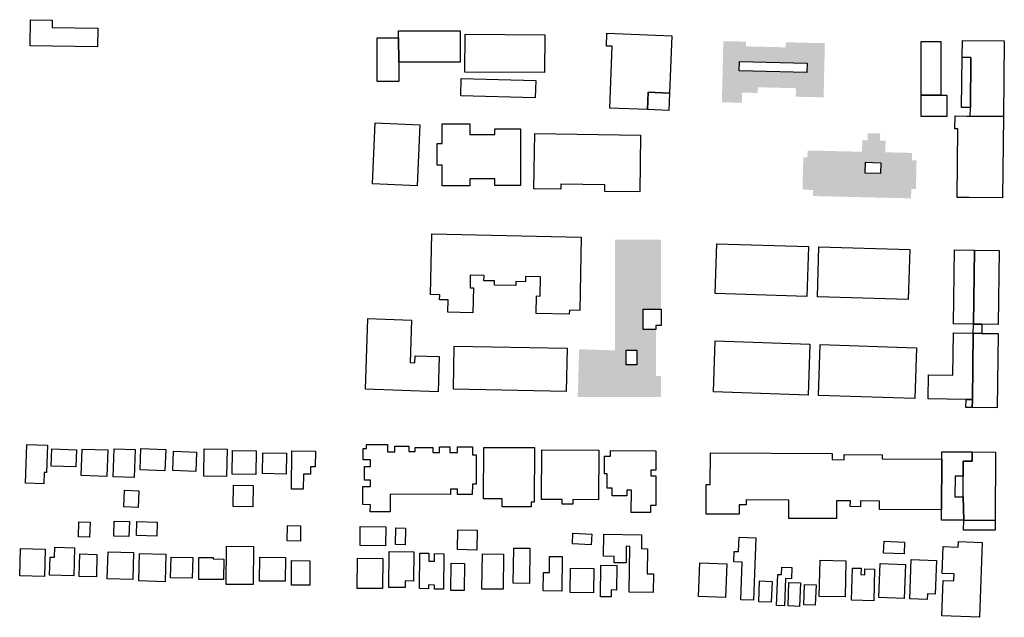
# Model space of a CAD drawing. Extents: x 486471 to 494381, y 5455958 to 5462243.
# Drawn here: x 488358 to 488856, y 5456389 to 5456691 of the extents above; entities that cross this region are included whole.
import ezdxf

# ---------------------------------------------------------------- set-up
doc = ezdxf.new("R2010")
doc.units = 0
doc.header["$MEASUREMENT"] = 0
doc.layers.add('BuildingFootprints', color=10, linetype='Continuous')

msp = doc.modelspace()

# ---------------------------------------------------------------- hatches: boundary and pattern name
at = {"layer": 'BuildingFootprints'}
h = msp.add_hatch(color=7, dxfattribs=at)
h.paths.add_polyline_path([(488713.1, 5456649.34), (488713.85, 5456680.22), (488725.34, 5456679.95), (488725.28, 5456677.58), (488745.26, 5456677.1), (488745.33, 5456679.66), (488765.13, 5456679.18), (488764.48, 5456651.82), (488750.41, 5456652.16), (488750.52, 5456656.45), (488731.29, 5456656.91), (488731.21, 5456654.04), (488723.33, 5456654.23), (488723.21, 5456649.09)], flags=0)
h.paths.add_polyline_path([(488721.96, 5456669.94), (488721.85, 5456665.15), (488756.03, 5456664.32), (488756.14, 5456669.11)], flags=0)
h = msp.add_hatch(color=7, dxfattribs=at)
h.paths.add_polyline_path([(488753.84, 5456605.19), (488754.23, 5456621.52), (488756.3, 5456621.47), (488756.39, 5456624.99), (488783.91, 5456624.34), (488784.05, 5456630.23), (488786.71, 5456630.16), (488786.79, 5456633.72), (488793.07, 5456633.57), (488792.99, 5456630.02), (488795.79, 5456629.95), (488795.66, 5456624.07), (488809.22, 5456623.75), (488809.14, 5456620.06), (488811.46, 5456620.01), (488811.12, 5456605.53), (488808.79, 5456605.58), (488808.68, 5456600.81), (488759.14, 5456601.98), (488759.22, 5456605.06)], flags=0)
h.paths.add_polyline_path([(488785.62, 5456619.01), (488785.5, 5456613.56), (488793.24, 5456613.37), (488793.37, 5456618.83)], flags=0)
h = msp.add_hatch(color=7, dxfattribs=at)
h.paths.add_polyline_path([(488640.26, 5456500.52), (488640.99, 5456524.57), (488659.02, 5456524.02), (488659.02, 5456579.94), (488682.35, 5456579.94), (488682.35, 5456544.9), (488673.4, 5456544.9), (488673.4, 5456534.62), (488679.78, 5456534.62), (488679.78, 5456511.07), (488682.35, 5456511.07), (488682.35, 5456500.52)], flags=0)
h.paths.add_polyline_path([(488664.74, 5456524.13), (488664.74, 5456516.72), (488670.11, 5456516.72), (488670.11, 5456524.13)], flags=0)

# ---------------------------------------------------------------- linework, layer by layer
at = {"layer": 'BuildingFootprints', "color": 7}
for points in [[(488374.76, 5456690.9, 0), (488374.71, 5456687.16, 0), (488397.79, 5456686.84, 0), (488397.65, 5456677.36, 0), (488363.56, 5456677.83, 0), (488363.74, 5456691.06, 0)], [(488549.83, 5456659.82, 0), (488538.99, 5456659.82, 0), (488538.99, 5456681.89, 0), (488549.7, 5456681.89, 0), (488549.83, 5456669.52, 0)], [(488580.82, 5456669.52, 0), (488549.83, 5456669.52, 0), (488549.7, 5456681.89, 0), (488549.7, 5456685.47, 0), (488580.82, 5456685.47, 0)], [(488583.42, 5456683.73, 0), (488623.65, 5456683.48, 0), (488623.53, 5456664.38, 0), (488583.3, 5456664.63, 0)], [(488687.78, 5456682.97, 0), (488686.62, 5456653.97, 0), (488675.85, 5456654.4, 0), (488675.5, 5456645.67, 0), (488656.5, 5456646.44, 0), (488657.74, 5456677.61, 0), (488654.76, 5456677.73, 0), (488655.01, 5456684.29, 0)], [(488823.76, 5456652.9, 0), (488813.7, 5456652.9, 0), (488813.7, 5456680.08, 0), (488823.76, 5456680.08, 0)], [(488855.78, 5456680.3, 0), (488855.32, 5456642.16, 0), (488838.57, 5456642.37, 0), (488838.62, 5456646.63, 0), (488838.94, 5456671.99, 0), (488834.53, 5456672.05, 0), (488834.63, 5456680.56, 0)], [(488838.94, 5456671.99, 0), (488838.62, 5456646.63, 0), (488834.23, 5456646.68, 0), (488834.53, 5456672.05, 0)], [(488721.85, 5456665.15, 0), (488721.96, 5456669.94, 0), (488756.14, 5456669.11, 0), (488756.03, 5456664.32, 0)], [(488581.39, 5456661.32, 0), (488619.07, 5456660.3, 0), (488618.84, 5456651.63, 0), (488581.15, 5456652.65, 0)], [(488686.62, 5456653.97, 0), (488686.26, 5456645.24, 0), (488675.5, 5456645.67, 0), (488675.85, 5456654.4, 0)], [(488826.67, 5456642.19, 0), (488813.7, 5456642.19, 0), (488813.7, 5456652.9, 0), (488823.76, 5456652.9, 0), (488826.67, 5456652.9, 0)], [(488855.32, 5456642.16, 0), (488854.83, 5456601.03, 0), (488838.08, 5456601.24, 0), (488831.89, 5456601.31, 0), (488832.31, 5456635.94, 0), (488830.82, 5456635.95, 0), (488830.9, 5456642.46, 0), (488836.8, 5456642.39, 0), (488838.57, 5456642.37, 0)], [(488536.58, 5456608.11, 0), (488537.85, 5456638.92, 0), (488560.49, 5456637.99, 0), (488559.21, 5456607.17, 0)], [(488585.71, 5456638.41, 0), (488585.71, 5456633.07, 0), (488598.45, 5456633.07, 0), (488598.45, 5456635.87, 0), (488611.43, 5456635.87, 0), (488611.43, 5456607.34, 0), (488598.45, 5456607.34, 0), (488598.45, 5456610.64, 0), (488585.71, 5456610.64, 0), (488585.71, 5456607.09, 0), (488571.71, 5456607.09, 0), (488571.71, 5456617.53, 0), (488569.17, 5456617.53, 0), (488569.17, 5456628.48, 0), (488571.71, 5456628.48, 0), (488571.71, 5456638.41, 0)], [(488618.56, 5456633.57, 0), (488672.02, 5456632.81, 0), (488671.62, 5456604.03, 0), (488653.95, 5456604.29, 0), (488654, 5456607.6, 0), (488631.73, 5456607.92, 0), (488631.69, 5456605.46, 0), (488618.16, 5456605.66, 0)], [(488785.5, 5456613.56, 0), (488785.62, 5456619.01, 0), (488793.37, 5456618.83, 0), (488793.24, 5456613.37, 0)], [(488642.08, 5456581.22, 0), (488641.28, 5456544.23, 0), (488636.06, 5456544.35, 0), (488636.01, 5456542.35, 0), (488619.32, 5456542.71, 0), (488619.51, 5456551.52, 0), (488621.32, 5456551.48, 0), (488621.53, 5456561.24, 0), (488613.87, 5456561.4, 0), (488613.82, 5456558.72, 0), (488608.98, 5456558.82, 0), (488608.94, 5456556.75, 0), (488598.18, 5456556.99, 0), (488598.23, 5456559.06, 0), (488592.91, 5456559.17, 0), (488592.96, 5456561.86, 0), (488586, 5456562.01, 0), (488585.85, 5456555.69, 0), (488587.62, 5456555.65, 0), (488587.35, 5456542.96, 0), (488574.63, 5456543.24, 0), (488574.76, 5456549.53, 0), (488570.5, 5456549.62, 0), (488570.56, 5456552.07, 0), (488565.83, 5456552.17, 0), (488566.49, 5456582.86, 0)], [(488756.78, 5456576.47, 0), (488756.01, 5456551.31, 0), (488709.76, 5456552.73, 0), (488710.53, 5456577.89, 0)], [(488807.97, 5456574.9, 0), (488807.2, 5456549.74, 0), (488761.37, 5456551.14, 0), (488762.14, 5456576.31, 0)], [(488840.64, 5456574.68, 0), (488840.17, 5456537.24, 0), (488830.09, 5456537.37, 0), (488830.58, 5456574.81, 0)], [(488853.2, 5456574.52, 0), (488852.72, 5456537.07, 0), (488844.4, 5456537.18, 0), (488840.17, 5456537.24, 0), (488840.64, 5456574.68, 0)], [(488679.78, 5456534.62, 0), (488673.4, 5456534.62, 0), (488673.4, 5456544.9, 0), (488682.35, 5456544.9, 0), (488682.35, 5456536.59, 0), (488679.78, 5456536.59, 0)], [(488532.98, 5456504.35, 0), (488534.25, 5456540.06, 0), (488556.32, 5456539.27, 0), (488555.55, 5456517.84, 0), (488557.93, 5456517.75, 0), (488558.06, 5456521.33, 0), (488570.31, 5456520.89, 0), (488569.68, 5456503.04, 0)], [(488844.4, 5456537.18, 0), (488844.35, 5456532.62, 0), (488840.11, 5456532.68, 0), (488840.17, 5456537.24, 0)], [(488840.11, 5456532.68, 0), (488839.68, 5456499.23, 0), (488836.43, 5456499.27, 0), (488817.39, 5456499.51, 0), (488817.55, 5456511.72, 0), (488829.76, 5456511.57, 0), (488830.03, 5456532.8, 0)], [(488844.35, 5456532.62, 0), (488852.66, 5456532.51, 0), (488852.18, 5456494.96, 0), (488839.62, 5456495.12, 0), (488839.68, 5456499.23, 0), (488840.11, 5456532.68, 0)], [(488708.9, 5456503.11, 0), (488709.78, 5456528.8, 0), (488757.6, 5456527.15, 0), (488756.72, 5456501.47, 0)], [(488761.85, 5456501.29, 0), (488762.73, 5456526.98, 0), (488811.46, 5456525.31, 0), (488810.58, 5456499.63, 0)], [(488577.42, 5456504.35, 0), (488577.84, 5456526.21, 0), (488634.85, 5456525.11, 0), (488634.43, 5456503.26, 0)], [(488664.74, 5456516.72, 0), (488664.74, 5456524.13, 0), (488670.11, 5456524.13, 0), (488670.11, 5456516.72, 0)], [(488839.68, 5456499.23, 0), (488839.62, 5456495.12, 0), (488836.38, 5456495.16, 0), (488836.43, 5456499.27, 0)], [(488372.36, 5456476.07, 0), (488371.93, 5456462.25, 0), (488370.78, 5456462.29, 0), (488370.6, 5456456.57, 0), (488361.31, 5456456.86, 0), (488361.92, 5456476.4, 0)], [(488387.06, 5456473.83, 0), (488386.77, 5456465.11, 0), (488374.21, 5456465.52, 0), (488374.5, 5456474.25, 0)], [(488389.93, 5456474.16, 0), (488402.88, 5456473.7, 0), (488402.41, 5456460.38, 0), (488389.4, 5456460.83, 0), (488389.87, 5456474.16, 0)], [(488416.2, 5456459.72, 0), (488405.53, 5456460.09, 0), (488406.03, 5456474.36, 0), (488416.69, 5456473.99, 0)], [(488419.59, 5456474.39, 0), (488432.09, 5456473.95, 0), (488431.71, 5456463.21, 0), (488419.21, 5456463.64, 0)], [(488435.76, 5456463.27, 0), (488436.09, 5456473.06, 0), (488447.63, 5456472.66, 0), (488447.29, 5456462.87, 0)], [(488463.14, 5456474.08, 0), (488462.9, 5456460.31, 0), (488451.34, 5456460.52, 0), (488451.58, 5456474.28, 0)], [(488465.86, 5456473.51, 0), (488477.84, 5456473.3, 0), (488477.63, 5456461.24, 0), (488465.65, 5456461.45, 0)], [(488480.98, 5456461.76, 0), (488481.17, 5456472.34, 0), (488493.11, 5456472.13, 0), (488492.92, 5456461.55, 0)], [(488495.63, 5456453.92, 0), (488495.9, 5456473.31, 0), (488507.76, 5456473.14, 0), (488507.64, 5456465.15, 0), (488505.23, 5456465.18, 0), (488505.18, 5456461.47, 0), (488501.7, 5456461.52, 0), (488501.59, 5456453.84, 0)], [(488544.2, 5456476.46, 0), (488544.18, 5456472.83, 0), (488547.82, 5456472.81, 0), (488547.83, 5456475.69, 0), (488554.89, 5456475.65, 0), (488554.88, 5456472.88, 0), (488558.18, 5456472.86, 0), (488558.2, 5456475.03, 0), (488567.06, 5456474.99, 0), (488567.05, 5456472.39, 0), (488570.39, 5456472.37, 0), (488570.4, 5456475.35, 0), (488575.61, 5456475.33, 0), (488575.61, 5456472.51, 0), (488579.56, 5456472.49, 0), (488579.58, 5456475.37, 0), (488587.13, 5456475.33, 0), (488587.11, 5456471.24, 0), (488589.01, 5456471.23, 0), (488588.94, 5456456.43, 0), (488587.03, 5456456.44, 0), (488587.01, 5456451.17, 0), (488579.56, 5456451.2, 0), (488579.57, 5456453.96, 0), (488575.94, 5456453.98, 0), (488575.94, 5456451.17, 0), (488545.5, 5456451.32, 0), (488545.45, 5456442.41, 0), (488535.48, 5456442.46, 0), (488535.5, 5456446.06, 0), (488531.7, 5456446.08, 0), (488531.74, 5456455.29, 0), (488535.54, 5456455.27, 0), (488535.56, 5456458.45, 0), (488532.5, 5456458.47, 0), (488532.53, 5456465.32, 0), (488535.59, 5456465.3, 0), (488535.61, 5456468.78, 0), (488531.86, 5456468.8, 0), (488531.89, 5456474.53, 0), (488533.5, 5456474.52, 0), (488533.51, 5456476.51, 0)], [(488592.72, 5456449.04, 0), (488592.86, 5456475.02, 0), (488618.38, 5456474.9, 0), (488618.25, 5456447.38, 0), (488616.74, 5456447.39, 0), (488616.73, 5456444.9, 0), (488602.1, 5456444.98, 0), (488602.12, 5456448.99, 0)], [(488650.96, 5456473.57, 0), (488650.83, 5456448.56, 0), (488637.8, 5456448.63, 0), (488637.8, 5456446.38, 0), (488632.37, 5456446.4, 0), (488632.38, 5456448.66, 0), (488622, 5456448.71, 0), (488622.13, 5456473.71, 0)], [(488655.07, 5456454.46, 0), (488655.1, 5456461.69, 0), (488653.75, 5456461.7, 0), (488653.8, 5456470.59, 0), (488656.88, 5456470.57, 0), (488656.89, 5456473.4, 0), (488679.74, 5456473.28, 0), (488679.7, 5456463.5, 0), (488677.14, 5456463.51, 0), (488677.13, 5456460.64, 0), (488679.75, 5456460.63, 0), (488679.67, 5456445.58, 0), (488677.11, 5456445.59, 0), (488677.1, 5456442.13, 0), (488667.34, 5456442.18, 0), (488667.4, 5456453.32, 0), (488665.11, 5456453.33, 0), (488665.09, 5456450.51, 0), (488657.7, 5456450.55, 0), (488657.73, 5456454.44, 0)], [(488768.82, 5456468.82, 0), (488774.92, 5456468.79, 0), (488774.93, 5456471.37, 0), (488794.02, 5456471.27, 0), (488794, 5456469.23, 0), (488824.19, 5456469.08, 0), (488824.06, 5456443.42, 0), (488792.76, 5456443.58, 0), (488792.78, 5456447.92, 0), (488783.19, 5456447.97, 0), (488783.18, 5456445.06, 0), (488777.98, 5456445.09, 0), (488778, 5456448.01, 0), (488770.96, 5456448.05, 0), (488770.92, 5456439.03, 0), (488746.96, 5456439.15, 0), (488747, 5456448.43, 0), (488725.31, 5456448.53, 0), (488725.29, 5456445.92, 0), (488721.76, 5456445.93, 0), (488721.75, 5456441.26, 0), (488705.11, 5456441.34, 0), (488705.18, 5456456.29, 0), (488707.2, 5456456.28, 0), (488707.28, 5456472.22, 0), (488768.84, 5456471.91, 0)], [(488839.59, 5456472.7, 0), (488839.57, 5456468.06, 0), (488835.08, 5456468.08, 0), (488835.04, 5456460.46, 0), (488830.92, 5456460.49, 0), (488830.87, 5456450.09, 0), (488834.99, 5456450.07, 0), (488835.27, 5456438.22, 0), (488824.04, 5456438.28, 0), (488824.06, 5456443.42, 0), (488824.19, 5456469.08, 0), (488824.21, 5456472.78, 0)], [(488851.31, 5456472.64, 0), (488851.13, 5456438.14, 0), (488835.27, 5456438.22, 0), (488834.99, 5456450.07, 0), (488835.04, 5456460.46, 0), (488835.08, 5456468.08, 0), (488839.57, 5456468.06, 0), (488839.59, 5456472.7, 0)], [(488411.24, 5456453.36, 0), (488418.48, 5456453.11, 0), (488418.18, 5456444.71, 0), (488410.94, 5456444.96, 0)], [(488466.36, 5456455.98, 0), (488476.27, 5456455.84, 0), (488476.11, 5456445.02, 0), (488466.21, 5456445.16, 0)], [(488393.9, 5456436.98, 0), (488393.66, 5456429.69, 0), (488388.05, 5456429.88, 0), (488388.29, 5456437.41, 0), (488393.91, 5456437.23, 0)], [(488413.79, 5456437.55, 0), (488413.53, 5456429.97, 0), (488405.84, 5456430.23, 0), (488406.1, 5456437.8, 0)], [(488427.78, 5456437.25, 0), (488427.55, 5456430.21, 0), (488417.31, 5456430.55, 0), (488417.55, 5456437.59, 0)], [(488851.13, 5456438.14, 0), (488851.11, 5456433.19, 0), (488835.24, 5456433.26, 0), (488835.27, 5456438.22, 0)], [(488493.61, 5456435.48, 0), (488500.24, 5456435.41, 0), (488500.16, 5456427.69, 0), (488493.53, 5456427.75, 0)], [(488530.41, 5456435.05, 0), (488543.35, 5456434.89, 0), (488543.23, 5456425.34, 0), (488530.29, 5456425.5, 0)], [(488553.28, 5456433.93, 0), (488553.14, 5456425.84, 0), (488548.16, 5456425.91, 0), (488548.3, 5456434.33, 0), (488553.28, 5456434.25, 0)], [(488589.51, 5456433.21, 0), (488589.28, 5456423.17, 0), (488579.52, 5456423.39, 0), (488579.74, 5456433.43, 0)], [(488637.86, 5456431.67, 0), (488647.36, 5456431.25, 0), (488647.12, 5456425.83, 0), (488637.62, 5456426.24, 0)], [(488666.26, 5456401.83, 0), (488666.54, 5456425.02, 0), (488664.78, 5456425.04, 0), (488664.68, 5456416.61, 0), (488658.63, 5456416.68, 0), (488658.67, 5456419.94, 0), (488653.26, 5456420.01, 0), (488653.4, 5456431.11, 0), (488672.53, 5456430.87, 0), (488672.44, 5456423.86, 0), (488675.47, 5456423.82, 0), (488675.32, 5456411.16, 0), (488678.47, 5456411.12, 0), (488678.36, 5456401.68, 0)], [(488722.6, 5456398.04, 0), (488723.3, 5456417.01, 0), (488719.07, 5456417.17, 0), (488719.26, 5456422.45, 0), (488721.56, 5456422.37, 0), (488721.83, 5456429.69, 0), (488730.3, 5456429.38, 0), (488729.14, 5456397.8, 0)], [(488795.04, 5456427.57, 0), (488805.38, 5456427.21, 0), (488805.17, 5456421.22, 0), (488794.83, 5456421.58, 0)], [(488824.21, 5456389.91, 0), (488824.89, 5456407.76, 0), (488830.25, 5456407.55, 0), (488830.39, 5456411.15, 0), (488824.42, 5456411.38, 0), (488824.94, 5456424.88, 0), (488832.53, 5456424.59, 0), (488832.64, 5456427.39, 0), (488844.61, 5456426.93, 0), (488843.17, 5456389.18, 0)], [(488371.19, 5456423.61, 0), (488370.8, 5456409.85, 0), (488358.34, 5456410.2, 0), (488358.72, 5456423.96, 0)], [(488373.65, 5456419.55, 0), (488375.93, 5456419.48, 0), (488376.08, 5456424.61, 0), (488386.08, 5456424.33, 0), (488385.69, 5456410.2, 0), (488373.4, 5456410.54, 0)], [(488402.99, 5456422.23, 0), (488415.89, 5456421.87, 0), (488415.51, 5456408.27, 0), (488402.61, 5456408.63, 0)], [(488462.74, 5456425.08, 0), (488476.42, 5456424.96, 0), (488476.25, 5456405.7, 0), (488462.58, 5456405.82, 0)], [(488545.01, 5456422.48, 0), (488557.42, 5456422.33, 0), (488557.23, 5456407.47, 0), (488553.05, 5456407.52, 0), (488553.01, 5456404.19, 0), (488544.78, 5456404.29, 0)], [(488607.7, 5456406.42, 0), (488607.91, 5456424.18, 0), (488616.09, 5456424.08, 0), (488615.87, 5456406.32, 0)], [(488397.06, 5456409.61, 0), (488388.4, 5456409.86, 0), (488388.71, 5456421.21, 0), (488397.38, 5456420.97, 0)], [(488432.12, 5456421.03, 0), (488431.76, 5456407.17, 0), (488418.45, 5456407.52, 0), (488418.81, 5456421.38, 0)], [(488434.86, 5456419.63, 0), (488445.73, 5456419.38, 0), (488445.49, 5456408.92, 0), (488434.61, 5456409.17, 0)], [(488448.9, 5456419.4, 0), (488456.15, 5456419.33, 0), (488456.14, 5456418.64, 0), (488461.4, 5456418.6, 0), (488461.31, 5456408.23, 0), (488448.8, 5456408.34, 0)], [(488492.55, 5456419.47, 0), (488492.45, 5456407.38, 0), (488479.53, 5456407.49, 0), (488479.64, 5456419.59, 0)], [(488495.63, 5456405.41, 0), (488495.74, 5456417.79, 0), (488504.98, 5456417.71, 0), (488504.87, 5456405.33, 0)], [(488528.92, 5456419.01, 0), (488541.73, 5456418.88, 0), (488541.57, 5456403.66, 0), (488528.76, 5456403.79, 0)], [(488560.31, 5456403.65, 0), (488560.53, 5456421.6, 0), (488565.12, 5456421.54, 0), (488565.07, 5456417.51, 0), (488567.89, 5456417.48, 0), (488567.94, 5456421.37, 0), (488572.69, 5456421.31, 0), (488572.48, 5456403.38, 0), (488567.89, 5456403.43, 0), (488567.91, 5456405.48, 0), (488564.85, 5456405.51, 0), (488564.84, 5456403.59, 0)], [(488591.9, 5456403.46, 0), (488592.12, 5456421.21, 0), (488602.78, 5456421.08, 0), (488602.56, 5456403.33, 0)], [(488622.83, 5456402.48, 0), (488622.94, 5456411.82, 0), (488625.95, 5456411.79, 0), (488626.05, 5456419.92, 0), (488632.37, 5456419.84, 0), (488632.16, 5456402.37, 0)], [(488775.79, 5456417.7, 0), (488775.34, 5456399.44, 0), (488762.32, 5456399.76, 0), (488762.76, 5456418.02, 0)], [(488821.45, 5456417.93, 0), (488820.79, 5456400.85, 0), (488816.97, 5456400.99, 0), (488816.86, 5456398.1, 0), (488808.01, 5456398.44, 0), (488808.77, 5456418.42, 0)], [(488576.11, 5456402.8, 0), (488576.27, 5456416.46, 0), (488583.02, 5456416.37, 0), (488582.85, 5456402.73, 0)], [(488636.48, 5456401.66, 0), (488636.63, 5456414.02, 0), (488648.33, 5456413.87, 0), (488648.18, 5456401.52, 0)], [(488651.78, 5456399.52, 0), (488651.98, 5456415.48, 0), (488660.01, 5456415.38, 0), (488659.85, 5456402.95, 0), (488657.19, 5456402.98, 0), (488657.14, 5456399.46, 0)], [(488701.98, 5456416.7, 0), (488715.58, 5456416.21, 0), (488714.95, 5456399.26, 0), (488701.36, 5456399.76, 0)], [(488740.71, 5456395.12, 0), (488741.29, 5456410.86, 0), (488743.21, 5456410.79, 0), (488743.35, 5456414.48, 0), (488748.41, 5456414.29, 0), (488748.21, 5456408.65, 0), (488745.26, 5456408.75, 0), (488744.76, 5456394.97, 0)], [(488778.61, 5456397.83, 0), (488779.01, 5456414.06, 0), (488783.4, 5456413.95, 0), (488783.33, 5456410.73, 0), (488785.27, 5456410.68, 0), (488785.35, 5456413.67, 0), (488790.27, 5456413.55, 0), (488789.88, 5456397.55, 0)], [(488793.03, 5456416.33, 0), (488805.78, 5456415.86, 0), (488805.14, 5456398.64, 0), (488792.41, 5456399.11, 0)], [(488731.77, 5456396.99, 0), (488732.15, 5456407.57, 0), (488738.44, 5456407.34, 0), (488738.05, 5456396.76, 0)], [(488746.54, 5456394.91, 0), (488746.98, 5456406.74, 0), (488752.78, 5456406.53, 0), (488752.36, 5456394.7, 0)], [(488754.87, 5456405.73, 0), (488760.66, 5456405.52, 0), (488760.28, 5456395.27, 0), (488754.5, 5456395.48, 0)]]:
    msp.add_polyline3d(points, close=True, dxfattribs=at)

doc.saveas('drawing.dxf')
